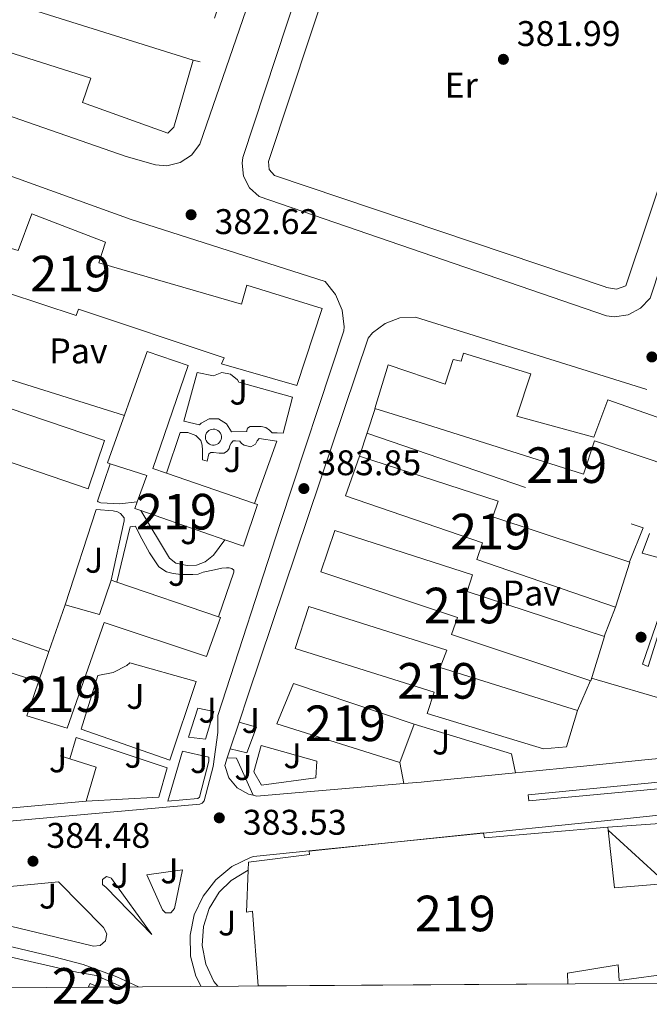
# Model space of a CAD drawing. Extents: x 546320 to 553207, y 701032 to 705711.
# Drawn here: x 546475 to 546652, y 701032 to 701309 of the extents above; entities that cross this region are included whole.
import ezdxf
from ezdxf.enums import TextEntityAlignment as Align

# ---------------------------------------------------------------- set-up
doc = ezdxf.new("R2010")
doc.units = 0
doc.header["$MEASUREMENT"] = 0
doc.linetypes.add('DGN Style 2', pattern=[78.37349999999999, 47.0241, -31.3494])
for name, color, linetype in [('Nivel 15', 7, 'Continuous'), ('Nivel 16', 7, 'Continuous'), ('Nivel 20', 7, 'Continuous'), ('Nivel 21', 7, 'Continuous'), ('Nivel 26', 7, 'Continuous'), ('Nivel 37', 7, 'Continuous'), ('Nivel 41', 7, 'Continuous'), ('Nivel 48', 7, 'Continuous'), ('Nivel 49', 7, 'Continuous'), ('Nivel 52', 7, 'Continuous'), ('Nivel 61', 7, 'Continuous'), ('Nivel 7', 7, 'Continuous')]:
    doc.layers.add(name, color=color, linetype=linetype)
doc.styles.add('Style-arial', font='arial.shx', dxfattribs={"bigfont": 'arialbig.shx'})
doc.styles.add('Style-arialn', font='arialn.shx', dxfattribs={"bigfont": 'arialnbig.shx'})

# ---------------------------------------------------------------- blocks, each defined once
blk = doc.blocks.new('5PATER')
at = {"layer": 'Nivel 7', "linetype": 'Continuous', "lineweight": 0}
h = blk.add_hatch(color=53, dxfattribs=at)
edge = h.paths.add_edge_path()
edge.add_ellipse((0, 0), major_axis=(-1.095731442945027, -1.110710700472634), ratio=0.9994222409660316, start_angle=0, end_angle=360)

msp = doc.modelspace()

# ---------------------------------------------------------------- linework, layer by layer
at = {"layer": 'Nivel 15', "color": 1, "linetype": 'Continuous', "lineweight": 13, "extrusion": (-0.03881572814416659, -0.0481212069715951, 0.9980870145875234), "elevation": -54547.56577583987, "flags": 128}
msp.add_lwpolyline([(-14846.98313101719, 887197.5681720744), (-14849.55299514905, 887204.9923719876), (-14859.61481077282, 887201.1266121198)], dxfattribs=at)
at = {"layer": 'Nivel 15', "color": 1, "linetype": 'Continuous', "lineweight": 13, "extrusion": (0.01460703631983864, -0.00502515601637283, 0.9998806840303308), "elevation": 4867.24552864206, "flags": 128}
msp.add_lwpolyline([(546452.1819234118, 701214.6093273659), (546476.9131864705, 701206.1022199537)], dxfattribs=at)
at = {"layer": 'Nivel 15', "color": 1, "linetype": 'Continuous', "lineweight": 13, "extrusion": (-0.0100314502877834, -0.05842431645944179, 0.9982414383561579), "elevation": -46040.92149830448, "flags": 128}
msp.add_lwpolyline([(419972.6850663035, 782186.8079247226), (419970.9485778178, 782187.0947029281), (419971.2961802811, 782189.0684117535)], dxfattribs=at)
at = {"layer": 'Nivel 15', "color": 1, "linetype": 'Continuous', "lineweight": 13, "extrusion": (0.008901696428408516, -0.003084189105790825, 0.9999556228044604), "elevation": 3109.798164481978, "flags": 128}
msp.add_lwpolyline([(546507.5543130529, 701175.5540824707), (546483.9841549778, 701183.7201213094)], dxfattribs=at)
at = {"layer": 'Nivel 15', "color": 1, "linetype": 'Continuous', "lineweight": 13, "extrusion": (0.002873117841907008, -0.020559700974337, 0.9997844987244564), "elevation": -12438.26480861211, "flags": 128}
msp.add_lwpolyline([(638323.9685237259, 618658.6339207464), (638324.701945276, 618658.2606350018), (638319.2009403957, 618647.2174511438), (638314.3003805135, 618649.7223305502)], dxfattribs=at)
at = {"layer": 'Nivel 15', "color": 1, "linetype": 'Continuous', "lineweight": 13, "extrusion": (-0.002577495409211008, 0.002517727399722057, 0.99999350876201), "elevation": 765.0024037927537, "flags": 128}
msp.add_lwpolyline([(546487.2550497111, 701144.6741969665), (546496.9351000367, 701141.8741880918), (546500.1830480075, 701151.5542187723)], dxfattribs=at)
at = {"layer": 'Nivel 15', "color": 1, "linetype": 'Continuous', "lineweight": 13, "extrusion": (0.009416573173460145, -0.003222379309977388, 0.9999504709840641), "elevation": 3295.071617683637, "flags": 128}
msp.add_lwpolyline([(546472.8707699976, 701165.5163362047), (546474.4868584308, 701164.9633333334)], dxfattribs=at)
at = {"layer": 'Nivel 15', "color": 1, "linetype": 'Continuous', "lineweight": 13, "extrusion": (0.009339125717305479, -0.00319406628413781, 0.9999512881492824), "elevation": 3272.598416138318, "flags": 128}
msp.add_lwpolyline([(546474.9154250699, 701164.73456753), (546503.3869571981, 701154.997517861)], dxfattribs=at)
at = {"layer": 'Nivel 15', "color": 1, "linetype": 'Continuous', "lineweight": 13, "extrusion": (-0.00789331790402572, -0.02291670116585088, 0.9997062170158498), "elevation": -19973.354788743, "flags": 128}
msp.add_lwpolyline([(288363.4368056611, 840640.7716536799), (288363.4368056612, 840654.7167103309)], dxfattribs=at)
at = {"layer": 'Nivel 15', "color": 1, "linetype": 'Continuous', "lineweight": 13, "extrusion": (-0.007920534524894532, -0.02299615095781579, 0.9997041773314571), "elevation": -20043.93378219969, "flags": 128}
msp.add_lwpolyline([(288368.296932925, 840628.4614827265), (288368.296932925, 840637.4245754962)], dxfattribs=at)
at = {"layer": 'Nivel 15', "color": 1, "linetype": 'Continuous', "lineweight": 13, "extrusion": (-0.005867753518566532, -0.01568630522294081, 0.9998597448127903), "elevation": -13806.21726656405, "flags": 128}
msp.add_lwpolyline([(266300.8517408373, 848060.1521916487), (266300.8517408372, 848048.6880381256)], dxfattribs=at)
at = {"layer": 'Nivel 15', "color": 1, "linetype": 'Continuous', "lineweight": 0, "extrusion": (0.1423068340347522, -0.03475883765333379, 0.989212104754079), "elevation": 53788.98993707521, "flags": 128}
msp.add_lwpolyline([(810687.5141819997, -360557.526707523), (810688.6684643233, -360557.8816798003), (810688.207715875, -360560.3118746208)], dxfattribs=at)
at = {"layer": 'Nivel 15', "color": 1, "linetype": 'Continuous', "lineweight": 13}
for points in [[(546352.777, 701350.9880000001, 427.716), (546523.913, 701297.244, 388.358), (546518.521, 701278.4280000001, 428.166), (546516.825, 701276.78, 428.166), (546492.8729999999, 701285.3559999999, 429.174), (546495.257, 701292.172, 428.006), (546436.5530000001, 701310.8600000001, 427.222), (546434.537, 701304.396, 427.158), (546407.7209999999, 701313.1799999999, 427.206), (546410.297, 701320.044, 427.942), (546352.855, 701339.1810000001, 428.437)], [(546411.97, 701254.73, 429.613), (546418.5619999999, 701274.682, 429.229), (546439.138, 701267.6100000001, 429.085), (546435.5700000001, 701255.658, 429.197), (546474.882, 701243.8659999999, 428.013), (546478.658, 701254.122, 428.029), (546499.3459999999, 701246.202, 425.981), (546497.442, 701240.3940000001, 426.973), (546537.4739999999, 701228.73, 427.677), (546539.01, 701234.058, 427.677), (546560.1300000001, 701227.5460000001, 427.389), (546553.058, 701205.962, 427.885), (546531.8740000001, 701212.01, 429.053), (546532.642, 701213.642, 428.445), (546491.81, 701227.3700000001, 426.669), (546491.1059999999, 701225.5460000001, 426.061), (546471.842, 701231.9780000001, 426.605), (546472.578, 701234.49, 427.037), (546411.97, 701254.73, 429.613)], [(546500.676, 701183.9480000001, 407.854), (546499.9380000001, 701184.186, 407.837), (546511.0260000001, 701215.45, 408.173), (546522.5619999999, 701211.53, 407.789), (546512.6100000001, 701182.618, 407.917), (546516.4480000001, 701181.297, 407.854)], [(546659.3940000001, 701182.746, 428.157), (546636.578, 701190.3459999999, 389.341), (546633.426, 701181.0660000001, 389.101), (546589.1059999999, 701195.0179999999, 426.419), (546574.962, 701199.466, 389.034), (546578.658, 701211.69, 389.741), (546594.69, 701206.2820000001, 427.581), (546596.882, 701213.2420000001, 429.597), (546599.122, 701212.73, 429.613), (546599.81, 701214.97, 429.613), (546618.658, 701209.1780000001, 425.981), (546614.7220000001, 701197.354, 425.373), (546636.3219999999, 701191.4340000001, 389.565), (546640.3219999999, 701201.8500000001, 388.669), (546657.5889999999, 701195.854, 428.45)], [(546570.6100000001, 701186.058, 398.061), (546609.4739999999, 701173.45, 397.501), (546607.986, 701169.034, 397.341), (546646.4180000001, 701156.3459999999, 397.181), (546642.45, 701143.642, 396.461), (546603.49, 701157.0179999999, 397.373), (546605.1540000001, 701161.7220000001, 397.309), (546566.658, 701174.97, 397.229), (546570.6100000001, 701186.058, 398.061)], [(546563.73, 701165.1780000001, 397.885), (546602.29, 701152.794, 398.045), (546600.8500000001, 701148.1059999999, 397.853), (546639.3300000001, 701135.4340000001, 397.821), (546635.538, 701123.034, 396.989), (546596.3859999999, 701135.9780000001, 397.661), (546598.0819999999, 701140.7779999999, 397.533), (546559.7620000001, 701153.594, 397.485), (546563.73, 701165.1780000001, 397.885)], [(546657.426, 701156.8260000001, 394.845), (546649.9539999999, 701158.8740000001, 394.845), (546652.0179999999, 701164.3459999999, 394.829)], [(546556.4180000001, 701143.8500000001, 397.773), (546595.074, 701131.642, 398.237), (546593.2180000001, 701126.746, 398.109), (546631.794, 701114.6980000001, 398.093), (546628.642, 701104.426, 398.045), (546622.1939999999, 701103.9140000001, 397.933), (546589.5860000001, 701113.834, 397.773), (546591.554, 701119.834, 397.757), (546552.6100000001, 701132.074, 397.693), (546556.4180000001, 701143.8500000001, 397.773)], [(546531.0320000001, 701140.9680000001, 407.987), (546531.5860000001, 701140.7779999999, 407.981), (546527.7139999999, 701129.818, 407.805), (546498.9780000001, 701139.3700000001, 407.805), (546488.642, 701109.6740000001, 407.581), (546477.2820000001, 701113.21, 407.485), (546480.56, 701122.7250000001, 407.729)], [(546581.9380000001, 701100.1059999999, 398.717), (546547.378, 701110.9380000001, 398.637), (546552.1140000001, 701122.2180000001, 399.053), (546585.9539999999, 701110.842, 398.909)], [(546539.3940000001, 701069.8330000001, 397.999), (546539.49, 701072.0419999999, 398.045), (546556.5619999999, 701074.2339999999, 397.917), (546556.4820000001, 701075.146, 397.773), (546575.0590000001, 701077.1100000001, 397.542), (546605.362, 701080.314, 397.165), (546605.3870000001, 701080.1939999999, 397.141), (546605.6499999999, 701078.9380000001, 396.893), (546640.3060000001, 701081.882, 397.197), (546640.3929999999, 701081.0860000001, 397.096), (546642.1780000001, 701064.8260000001, 395.037), (546656.754, 701066.058, 393.501), (546658.7379999999, 701040.8900000001, 391.789), (546643.506, 701038.81, 391.773), (546643.1540000001, 701043.2420000001, 391.933), (546628.9299999999, 701040.8900000001, 391.277), (546629.104, 701037.9099999999, 391.289)], [(546542.183, 701037.318, 392.579), (546540.578, 701058.3300000001, 397.757), (546538.882, 701058.074, 397.757), (546539.3940000001, 701069.8330000001, 397.999)]]:
    msp.add_polyline3d(points, dxfattribs=at)
at = {"layer": 'Nivel 16', "color": 1, "linetype": 'Continuous', "lineweight": 13, "extrusion": (0.003105201583509288, 0.0002201190600882643, 0.9999951546236238), "elevation": 2241.590939775891, "flags": 128}
msp.add_lwpolyline([(546636.4600237985, 701081.4055676481), (546672.3481985596, 701083.9495677098)], dxfattribs=at)
at = {"layer": 'Nivel 16', "color": 1, "linetype": 'Continuous', "lineweight": 13, "extrusion": (-0.6904171914634497, -0.7174473732267924, 0.09270042276979121), "elevation": -880362.7448527077, "flags": 128}
msp.add_lwpolyline([(-92249.94441904197, 82352.5600409967), (-92227.73504043452, 82358.13002509653), (-92194.48840093287, 82352.6403869628)], dxfattribs=at)
at = {"layer": 'Nivel 20', "color": 7, "linetype": 'DGN Style 2', "lineweight": 0, "extrusion": (-0.007650692924591264, 0.002399243273907344, 0.9999678547480846), "elevation": -2113.605503308579, "flags": 128}
msp.add_lwpolyline([(546491.6454446893, 701204.6232527196), (546449.7559775799, 701217.7592905278)], dxfattribs=at)
at = {"layer": 'Nivel 20', "color": 7, "linetype": 'DGN Style 2', "lineweight": 0, "extrusion": (-0.0003493683973724612, -0.001080334749070563, 0.9999993554090687), "elevation": -562.37145649376, "flags": 128}
msp.add_lwpolyline([(546570.730534093, 701185.8956358451), (546575.0665394182, 701199.3036436697)], dxfattribs=at)
at = {"layer": 'Nivel 20', "color": 7, "linetype": 'DGN Style 2', "lineweight": 0, "extrusion": (-0.003902229022201116, 0.001563497437943684, 0.9999911640031726), "elevation": -650.4355744424838, "flags": 128}
msp.add_lwpolyline([(546570.0632154308, 701194.4269982642), (546647.5589677719, 701167.8239657481), (546643.7189970089, 701158.2399540339)], dxfattribs=at)
at = {"layer": 'Nivel 20', "color": 7, "linetype": 'DGN Style 2', "lineweight": 0, "elevation": 386.355, "flags": 128}
msp.add_lwpolyline([(546642.389, 701143.6939999999), (546639.253, 701135.47)], dxfattribs=at)
at = {"layer": 'Nivel 20', "color": 7, "linetype": 'DGN Style 2', "lineweight": 0, "extrusion": (-0.07193003368277194, -0.2297744860473352, 0.970582173654595), "elevation": -200028.7419863867, "flags": 128}
msp.add_lwpolyline([(311999.1572114821, 807951.9879711827), (311999.0777061509, 807954.1809344525), (312078.1391674366, 807953.7572938208)], dxfattribs=at)
at = {"layer": 'Nivel 20', "color": 7, "linetype": 'DGN Style 2', "lineweight": 0, "extrusion": (-0.0006981860941548878, -0.00160460312867176, 0.9999984688913165), "elevation": -1120.563081145542, "flags": 128}
msp.add_lwpolyline([(546635.5493476179, 701122.1585491148), (546631.901337336, 701113.7745383214)], dxfattribs=at)
at = {"layer": 'Nivel 20', "color": 7, "linetype": 'DGN Style 2', "lineweight": 0, "extrusion": (-0.004145755443089187, -0.01725120974269937, 0.9998425918484468), "elevation": -13973.73337246587, "flags": 128}
msp.add_lwpolyline([(367538.8725217476, 809267.2293211594), (367546.610404497, 809266.6656984496), (367546.0812848432, 809256.7459387556)], dxfattribs=at)
at = {"layer": 'Nivel 20', "color": 7, "linetype": 'DGN Style 2', "lineweight": 0, "extrusion": (0.001841898685571682, 0.0001666833041815667, 0.9999982898114917), "elevation": 1510.040650362593, "flags": 128}
msp.add_lwpolyline([(546492.2859152334, 701088.9880407262), (546454.051849315, 701085.528040678)], dxfattribs=at)
at = {"layer": 'Nivel 20', "color": 7, "linetype": 'DGN Style 2', "lineweight": 0}
for points in [[(546352.4879999999, 701394.788, 383.542), (546353.801, 701394.7320000001, 383.542), (546354.841, 701394.7479999999, 383.542), (546356.777, 701395.196, 383.542), (546357.9210000001, 701396.365, 383.542), (546358.233, 701396.6840000001, 383.542), (546359.081, 701398.3800000001, 383.542), (546363.801, 701412.7, 383.558), (546382.185, 701472.2679999999, 383.078), (546466.889, 701444.4920000001, 383.254), (546521.513, 701426.844, 383.222), (546564.6329999999, 701412.844, 383.126), (546544.521, 701353.7080000001, 383.814), (546525.8970000001, 701296.7960000001, 384.214), (546523.913, 701297.2919999999, 384.214)], [(546678.405, 701184.9099999999, 385.219), (546682.9650000001, 701183.662, 384.867), (546687.9569999999, 701198.7820000001, 384.835), (546792.869, 701163.6780000001, 384.723), (546774.8530000001, 701114.8300000001, 384.627), (546659.2690000001, 701105.4380000001, 384.931), (546663.301, 701115.6300000001, 384.963), (546635.717, 701123.774, 385.139)]]:
    msp.add_polyline3d(points, dxfattribs=at)
at = {"layer": 'Nivel 21', "color": 7, "linetype": 'Continuous', "lineweight": 13, "flags": 128}
for points, elevation in [([(546531.4979999999, 701192.658), (546531.212, 701193.0050000001), (546530.8629999999, 701193.288), (546530.4650000001, 701193.496), (546530.034, 701193.6200000001), (546529.5860000001, 701193.6570000001), (546529.1399999999, 701193.6030000001), (546528.713, 701193.462), (546528.3230000001, 701193.2390000001), (546527.986, 701192.943), (546527.713, 701192.5860000001), (546527.517, 701192.182), (546527.406, 701191.746), (546527.3829999999, 701191.298), (546527.45, 701190.854), (546527.6030000001, 701190.432), (546527.838, 701190.048), (546528.1440000001, 701189.72), (546528.5090000001, 701189.4580000001), (546528.919, 701189.274), (546529.3570000001, 701189.176), (546529.8060000001, 701189.166), (546530.2479999999, 701189.246), (546530.666, 701189.413), (546531.0419999999, 701189.658), (546531.361, 701189.9739999999), (546531.612, 701190.3470000001), (546531.783, 701190.7620000001), (546531.868, 701191.203), (546531.865, 701191.652), (546531.771, 701192.092), (546531.5930000001, 701192.504), (546531.4979999999, 701192.658)], 384.371), ([(546508.2779999999, 701173.253), (546503.253, 701172.7180000001), (546498.0530000001, 701172.9580000001), (546497.2690000001, 701173.2779999999), (546497.1570000001, 701173.486), (546500.676, 701183.9480000001)], 384.643)]:
    msp.add_lwpolyline(points, dxfattribs=dict(at, elevation=elevation))
at = {"layer": 'Nivel 21', "color": 7, "linetype": 'Continuous', "lineweight": 13, "extrusion": (0.05213509991504368, -0.5381541075231266, 0.841232481489413), "elevation": -348476.807350325, "flags": 128}
msp.add_lwpolyline([(611671.3414025255, 542905.7691500441), (611673.3199339376, 542905.774032268), (611690.5825548714, 542905.8745872632), (611707.8451072653, 542905.9245118082), (611799.3209694899, 542905.7469555063), (611890.7968317147, 542905.5693992046)], dxfattribs=at)
at = {"layer": 'Nivel 21', "color": 7, "linetype": 'Continuous', "lineweight": 13, "extrusion": (0.00589535955294286, 0.01776954855541151, 0.999824728579904), "elevation": 16064.73673374545, "flags": 128}
msp.add_lwpolyline([(-297960.6097321212, -837389.5456293086), (-297960.6097321212, -837381.6938910298)], dxfattribs=at)
at = {"layer": 'Nivel 21', "color": 7, "linetype": 'Continuous', "lineweight": 13, "extrusion": (-0.1069201023988035, -0.3858450014540487, 0.9163469466069905), "elevation": -328606.2837509465, "flags": 128}
msp.add_lwpolyline([(339509.627249052, 753036.4474100694), (339538.1975891923, 753035.6881411625), (339540.6580160335, 753030.3058237471)], dxfattribs=at)
at = {"layer": 'Nivel 21', "color": 7, "linetype": 'Continuous', "lineweight": 13, "extrusion": (0.005846163494875108, 0.017619593330797, 0.9998276713030344), "elevation": 15932.71632978326, "flags": 128}
msp.add_lwpolyline([(-297936.8775980696, -837392.6602852088), (-297936.8775980696, -837389.9130547857)], dxfattribs=at)
at = {"layer": 'Nivel 21', "color": 7, "linetype": 'Continuous', "lineweight": 13, "extrusion": (-0.04723599016295918, -0.02315001231906565, 0.9986154606068104), "elevation": -41662.55028833808, "flags": 128}
msp.add_lwpolyline([(-389039.3954703491, 798219.6950990185), (-389038.2630317176, 798221.9953122144), (-389026.7948797933, 798221.6151116863)], dxfattribs=at)
at = {"layer": 'Nivel 21', "color": 7, "linetype": 'Continuous', "lineweight": 13, "extrusion": (0.03553169062090646, -0.1887344952074969, 0.9813851380983877), "elevation": -112522.0551791908, "flags": 128}
msp.add_lwpolyline([(666858.234564462, 576996.5754418955), (666858.2345644622, 577002.7769512278)], dxfattribs=at)
at = {"layer": 'Nivel 21', "color": 7, "linetype": 'Continuous', "lineweight": 13, "extrusion": (-0.004606970793367355, 0.02799497047997024, 0.9995974476997901), "elevation": 17493.59426026044, "flags": 128}
msp.add_lwpolyline([(-653172.7502936381, -602781.4682072154), (-653177.6179645096, -602781.0804943237), (-653180.2222419782, -602780.9062276795), (-653204.1142851114, -602779.3534096237)], dxfattribs=at)
at = {"layer": 'Nivel 21', "color": 7, "linetype": 'Continuous', "lineweight": 13, "extrusion": (-0.002755532595392713, 0.007209401930175024, 0.9999702153383996), "elevation": 3933.062429955322, "flags": 128}
msp.add_lwpolyline([(546539.7598699669, 701080.7257111571), (546540.6698775345, 701080.5187057774), (546582.0489656802, 701083.9897959845)], dxfattribs=at)
at = {"layer": 'Nivel 21', "color": 7, "linetype": 'Continuous', "lineweight": 13}
for points in [[(546570.226, 701402.618, 382.845), (546525.7779999999, 701273.69, 383.469), (546523.504, 701270.625, 383.469), (546520.3200000001, 701268.52, 383.469), (546516.6089999999, 701267.629, 383.469), (546513.426, 701267.898, 383.469), (546505.122, 701270.2339999999, 383.469), (546352.9610000001, 701323.263, 383.998)], [(546675.842, 701302.202, 383.837), (546652.146, 701230.4739999999, 383.485), (546649.4839999999, 701227.594, 383.405), (546646.0149999999, 701225.764, 383.342), (546642.1340000001, 701225.1910000001, 383.303), (546639.8740000001, 701225.466, 383.293), (546542.4979999999, 701259.0179999999, 383.597), (546539.771, 701261.442, 383.7), (546538.0860000001, 701264.6780000001, 383.76), (546537.6640000001, 701268.304, 383.77), (546537.906, 701269.9299999999, 383.757), (546565.8629999999, 701354.8090000001, 383.038), (546569.618, 701366.3300000001, 382.253), (546572.436, 701368.7209999999, 382.513), (546575.919, 701369.9750000001, 382.654), (546579.6240000001, 701369.9310000001, 382.659), (546579.9380000001, 701369.8659999999, 382.653), (546680.45, 701336.6980000001, 383.021), (546683.0009999999, 701334.81, 383.021), (546684.565, 701332.048, 383.021), (546684.871, 701328.889, 383.021), (546684.6100000001, 701327.594, 383.021), (546678.4739999999, 701309.8829999999, 383.765), (546675.842, 701302.202, 383.837)], [(546641.5220000001, 701341.45, 383.293), (546673.2180000001, 701331.2420000001, 383.485), (546675.2180000001, 701330.3940000001, 383.501), (546676.3740000001, 701328.5549999999, 383.464), (546676.29, 701326.442, 383.389), (546645.378, 701233.8659999999, 383.341), (546642.675, 701232.993, 383.341), (546639.869, 701233.432, 383.341), (546639.506, 701233.594, 383.341), (546546.7379999999, 701264.842, 383.629), (546545.2990000001, 701266.564, 383.6), (546545.0619999999, 701268.7960000001, 383.597), (546545.074, 701268.858, 383.597), (546574.834, 701358.682, 383.101), (546576.381, 701360.534, 383.074), (546578.6669999999, 701361.3060000001, 383.066), (546579.7620000001, 701361.226, 383.069), (546641.5220000001, 701341.45, 383.293)], [(546428.9650000001, 701280.4780000001, 383.907), (546506.517, 701252.5419999999, 383.235), (546560.949, 701235.1340000001, 384.099), (546563.922, 701231.439, 384.111), (546565.7550000001, 701227.064, 384.117), (546566.3049999999, 701222.3530000001, 384.116), (546566.2450000001, 701221.2779999999, 384.115), (546548.341, 701167.182, 384.083), (546530.9010000001, 701113.2620000001, 384.803), (546530.9010000001, 701108.446, 384.803), (546529.605, 701098.926, 384.803), (546527.077, 701089.31, 384.803), (546526.469, 701088.6059999999, 384.803), (546525.845, 701088.3659999999, 384.803), (546461.845, 701082.686, 385.171)], [(546651.2690000001, 701204.75, 382.739), (546586.3570000001, 701225.1340000001, 382.915), (546581.9469999999, 701224.889, 382.842), (546577.8049999999, 701223.352, 382.897), (546574.3060000001, 701220.662, 383.075), (546573.061, 701219.182, 383.187), (546539.398, 701119.085, 384.188), (546536.845, 701111.3900000001, 384.34)], [(546499.077, 701190.446, 384.483), (546494.453, 701176.8940000001, 384.579), (546408.3729999999, 701206.3659999999, 384.467), (546413.237, 701219.6300000001, 384.499), (546499.077, 701190.446, 384.483)], [(546521.317, 701195.8700000001, 384.131), (546525.077, 701209.5660000001, 384.387), (546529.7010000001, 701208.6540000001, 384.387), (546532.013, 701209.5460000001, 384.387), (546534.456, 701209.135, 384.387), (546536.3489999999, 701207.5349999999, 384.387), (546536.7409999999, 701206.8459999999, 384.387), (546551.797, 701202.622, 384.243), (546549.2050000001, 701192.51, 384.259), (546547.5249999999, 701192.638, 384.259), (546546.101, 701192.638, 384.259), (546545.365, 701193.422, 384.259), (546544.3090000001, 701194.1100000001, 384.259), (546543.0449999999, 701194.446, 384.259), (546541.493, 701194.446, 384.259), (546539.909, 701194.446, 384.259), (546539.173, 701193.9340000001, 384.259), (546539.0449999999, 701193.2620000001, 384.259), (546539.0449999999, 701192.9739999999, 384.259), (546534.6610000001, 701192.926, 384.259), (546533.3400000001, 701195.185, 384.259), (546531.088, 701196.5179999999, 384.259), (546528.4720000001, 701196.591, 384.259), (546526.1499999999, 701195.385, 384.259), (546525.685, 701194.9099999999, 384.259), (546521.317, 701195.8700000001, 384.131)], [(546516.4480000001, 701181.297, 384.563), (546520.325, 701192.686, 384.595), (546522.4210000001, 701192.686, 384.611), (546524.7250000001, 701191.8859999999, 384.707), (546526.1170000001, 701190.51, 384.723), (546526.517, 701189.1499999999, 384.739), (546526.6129999999, 701187.79, 384.707), (546526.581, 701185.0860000001, 384.627), (546527.8770000001, 701184.7180000001, 384.627), (546528.3729999999, 701186.7660000001, 384.627), (546528.869, 701187.1499999999, 384.627), (546529.685, 701187.1340000001, 384.627), (546531.2690000001, 701186.926, 384.627), (546532.629, 701186.942, 384.627), (546533.621, 701187.5660000001, 384.627), (546534.085, 701188.19, 384.627), (546534.277, 701189.054, 384.627), (546534.6129999999, 701189.7420000001, 384.627), (546535.189, 701190.3500000001, 384.627), (546535.781, 701190.3500000001, 384.627), (546537.061, 701190.2860000001, 384.611), (546537.5090000001, 701189.6140000001, 384.611), (546538.277, 701189.1980000001, 384.611), (546540.149, 701188.686, 384.611), (546541.413, 701189.422, 384.595), (546541.9410000001, 701190.3500000001, 384.595), (546542.453, 701191.0220000001, 384.595), (546547.413, 701190.334, 384.419), (546541.176, 701172.79, 384.227)], [(546488.0179999999, 701144.378, 384.819), (546496.693, 701171.1340000001, 384.835), (546501.5249999999, 701170.75, 384.947), (546502.757, 701170.446, 384.947), (546503.5889999999, 701170.014, 384.947), (546504.5490000001, 701168.7180000001, 384.947), (546504.565, 701167.9340000001, 384.947), (546500.946, 701151.2579999999, 384.723)], [(546532.834, 701162.628, 384.707), (546529.7010000001, 701158.2860000001, 384.723), (546527.317, 701156.4140000001, 384.707), (546524.885, 701155.486, 384.707), (546522.229, 701155.358, 384.707), (546519.0930000001, 701156.078, 384.707), (546517.2849999999, 701157.4539999999, 384.707), (546509.2649999999, 701170.794, 384.659)], [(546502.5619999999, 701150.7050000001, 384.611), (546506.3090000001, 701166.2220000001, 384.899), (546507.733, 701166.382, 384.899), (546509.0290000001, 701163.9340000001, 384.915), (546511.733, 701158.9099999999, 385.027), (546514.3570000001, 701155.038, 385.091), (546516.4369999999, 701153.6300000001, 385.091), (546518.341, 701153.1340000001, 385.091), (546520.6129999999, 701152.878, 385.091), (546522.3729999999, 701152.878, 385.123), (546523.8929999999, 701152.878, 385.203), (546525.3489999999, 701152.9099999999, 385.203), (546526.7890000001, 701153.5020000001, 385.203), (546529.8929999999, 701154.206, 385.187), (546532.0050000001, 701154.6699999999, 385.011), (546533.2690000001, 701154.702, 384.979), (546534.0689999999, 701154.686, 384.947), (546534.821, 701154.558, 384.931), (546535.317, 701154.1100000001, 384.931), (546535.365, 701153.486, 384.979), (546531.0320000001, 701140.9680000001, 384.963)], [(546480.56, 701122.7250000001, 385.251), (546430.9010000001, 701139.0700000001, 384.563), (546434.3570000001, 701148.558, 384.707), (546483.4780000001, 701131.1969999999, 384.675)], [(546650.0530000001, 701127.6939999999, 384.259), (546655.6370000001, 701143.95, 384.067), (546656.949, 701143.95, 383.955), (546651.5889999999, 701127.006, 383.571), (546650.0530000001, 701127.6939999999, 384.259)], [(546524.7890000001, 701122.7820000001, 384.947), (546517.3970000001, 701100.7180000001, 385.107), (546492.5009999999, 701109.422, 385.603), (546497.189, 701124.494, 385.315), (546501.4680000001, 701125.2960000001, 385.341), (546505.308, 701127.344, 385.248), (546506.229, 701128.094, 385.203), (546524.7890000001, 701122.7820000001, 384.947)], [(546525.2209999999, 701115.358, 384.755), (546529.733, 701114.3659999999, 384.723), (546527.4450000001, 701106.574, 384.403), (546522.6129999999, 701107.1980000001, 384.403), (546525.2209999999, 701115.358, 384.755)], [(546536.845, 701111.3900000001, 384.341), (546541.685, 701109.9820000001, 384.467), (546539.013, 701102.814, 384.531), (546534.3729999999, 701103.939, 384.487)], [(546617.9569999999, 701090.942, 385.171), (546672.709, 701096.3019999999, 384.899), (546766.405, 701104.798, 384.755), (546801.173, 701108.014, 384.659), (546801.3970000001, 701106.3019999999, 384.563), (546618.101, 701089.2620000001, 384.579), (546617.9569999999, 701090.942, 385.171)], [(546489.365, 701101.1059999999, 385.507), (546491.1570000001, 701107.054, 385.347), (546516.629, 701098.574, 384.963), (546514.325, 701090.318, 384.851), (546493.925, 701089.23, 384.867)], [(546558.341, 701095.7579999999, 385.427), (546543.1570000001, 701093.7420000001, 385.363), (546540.9650000001, 701097.486, 385.379), (546543.061, 701104.814, 385.363), (546558.629, 701100.462, 385.299), (546558.341, 701095.7579999999, 385.427)], [(546516.869, 701089.23, 384.931), (546520.9169999999, 701103.2620000001, 385.123), (546528.325, 701101.5179999999, 384.883), (546528.3570000001, 701100.398, 384.899), (546525.685, 701090.334, 384.723), (546525.2849999999, 701089.9180000001, 384.723), (546516.869, 701089.23, 384.931)], [(546526.1669999999, 701037.209, 383.519), (546524.673, 701040.074, 383.661), (546523.22, 701045.7180000001, 383.907), (546523.0819999999, 701051.544, 384.131), (546524.2679999999, 701057.2520000001, 384.319), (546526.7150000001, 701062.5449999999, 384.464), (546530.297, 701067.1470000001, 384.557), (546534.828, 701070.8200000001, 384.593), (546540.0719999999, 701073.3740000001, 384.571), (546540.837, 701073.6300000001, 384.563), (546643.8929999999, 701084.1100000001, 384.371), (546774.277, 701097.774, 384.547), (546802.4369999999, 701100.2860000001, 384.515), (546804.496, 701099.7919999999, 384.515), (546805.879, 701098.1880000001, 384.515), (546806.149, 701096.878, 384.515), (546788.1969999999, 701038.9950000001, 384.717)], [(546533.5079999999, 701101.3319999999, 384.538), (546532.821, 701099.2620000001, 384.579), (546533.9680000001, 701095.8030000001, 384.595), (546536.273, 701092.98, 384.614), (546539.4340000001, 701091.166, 384.632), (546540.7749999999, 701090.861, 384.639)], [(546510.997, 701068.494, 385.027), (546520.949, 701069.9340000001, 384.739), (546518.693, 701059.038, 384.515), (546517.719, 701057.872, 384.515), (546516.2, 701057.854, 384.515), (546515.3330000001, 701058.6699999999, 384.515), (546510.997, 701068.494, 385.027)], [(546530.858, 701037.2409999999, 383.735), (546529.78, 701038.554, 383.797), (546527.51, 701043.4010000001, 383.986), (546526.504, 701048.659, 384.157), (546526.8219999999, 701054.004, 384.299), (546528.4469999999, 701059.1070000001, 384.405), (546531.2760000001, 701063.6540000001, 384.467), (546534.629, 701066.9739999999, 384.483), (546539.3940000001, 701069.8330000001, 384.483)], [(546439.5730000001, 701062.078, 384.979), (546486.213, 701066.5419999999, 384.947), (546498.821, 701053.726, 385.059), (546499.7390000001, 701051.9469999999, 385.059), (546499.3740000001, 701049.979, 385.059), (546497.879, 701048.648, 385.059), (546495.882, 701048.513, 385.059), (546495.6370000001, 701048.5900000001, 385.059), (546439.5730000001, 701062.078, 384.979)], [(546512.341, 701051.8060000001, 384.195), (546499.5730000001, 701064.9739999999, 384.659), (546498.4720000001, 701065.8489999999, 384.659), (546498.5149999999, 701067.254, 384.659), (546499.669, 701068.0590000001, 384.659), (546501.003, 701067.6130000001, 384.659), (546501.077, 701067.534, 384.659), (546512.341, 701051.8060000001, 384.195)], [(546354.719, 701057.436, 386.281), (546388.0050000001, 701060.014, 386.115), (546401.365, 701060.702, 385.507), (546412.7139999999, 701061.064, 385.549), (546424.027, 701060.0959999999, 385.518), (546435.149, 701057.811, 385.415), (546441.9410000001, 701055.726, 385.315), (546485.237, 701045.422, 385.171), (546493.1089999999, 701043.3740000001, 385.171), (546502.533, 701039.854, 385.187), (546508.635, 701037.0889999999, 384.888)], [(546503.9210000001, 701037.057, 385.616), (546496.7250000001, 701040.2380000001, 385.859), (546491.2690000001, 701041.1980000001, 385.875), (546434.693, 701054.094, 385.651), (546412.9809999999, 701058.1740000001, 385.619), (546408.021, 701058.1740000001, 385.571), (546381.733, 701058.19, 385.379)]]:
    msp.add_polyline3d(points, dxfattribs=at)
at = {"layer": 'Nivel 49', "color": 7, "linetype": 'Continuous', "lineweight": 0, "extrusion": (0.1421460140416328, 0.001000675917223744, 0.9898451946338805), "elevation": 78770.09177152652, "flags": 128}
msp.add_lwpolyline([(697172.5188121346, -545763.791142836), (697172.5188121346, -545760.9209259453)], dxfattribs=at)
at = {"layer": 'Nivel 49', "color": 7, "linetype": 'Continuous', "lineweight": 0, "extrusion": (0.01483874017381461, 0.0001010634275134691, 0.9998898947265332), "elevation": 8573.382456720215, "flags": 128}
msp.add_lwpolyline([(546563.1138084629, 701037.0471247153), (546476.1832365044, 701036.4551247123)], dxfattribs=at)
at = {"layer": 'Nivel 52', "color": 1, "linetype": 'Continuous', "lineweight": 13}
for points in [[(546352.855, 701339.1810000001, 428.437), (546410.297, 701320.044, 427.942), (546407.7209999999, 701313.1799999999, 427.206), (546434.537, 701304.396, 427.158), (546436.5530000001, 701310.8600000001, 427.222), (546495.257, 701292.172, 428.006), (546492.8729999999, 701285.3559999999, 429.174), (546516.825, 701276.78, 428.166), (546518.521, 701278.4280000001, 428.166), (546523.913, 701297.244, 388.358), (546352.777, 701350.9880000001, 427.716)], [(546411.97, 701254.73, 429.613), (546472.578, 701234.49, 427.037), (546471.842, 701231.9780000001, 426.605), (546491.1059999999, 701225.5460000001, 426.061), (546491.81, 701227.3700000001, 426.669), (546532.642, 701213.642, 428.445), (546531.8740000001, 701212.01, 429.053), (546553.058, 701205.962, 427.885), (546560.1300000001, 701227.5460000001, 427.389), (546539.01, 701234.058, 427.677), (546537.4739999999, 701228.73, 427.677), (546497.442, 701240.3940000001, 426.973), (546499.3459999999, 701246.202, 425.981), (546478.658, 701254.122, 428.029), (546474.882, 701243.8659999999, 428.013), (546435.5700000001, 701255.658, 429.197), (546439.138, 701267.6100000001, 429.085), (546418.5619999999, 701274.682, 429.229)], [(546532.834, 701162.628, 407.265), (546538.034, 701160.8260000001, 407.213), (546541.9539999999, 701172.5220000001, 407.437), (546541.176, 701172.79, 407.45), (546516.4480000001, 701181.297, 407.854), (546512.6100000001, 701182.618, 407.917), (546522.5619999999, 701211.53, 407.789), (546511.0260000001, 701215.45, 408.173), (546499.9380000001, 701184.186, 407.837), (546500.676, 701183.9480000001, 407.854), (546510.9299999999, 701180.6340000001, 408.093), (546508.2779999999, 701173.253, 407.634), (546507.602, 701171.3700000001, 407.517), (546509.2649999999, 701170.794, 407.5)], [(546570.6100000001, 701186.058, 398.061), (546566.658, 701174.97, 397.229), (546605.1540000001, 701161.7220000001, 397.309), (546603.49, 701157.0179999999, 397.373), (546642.45, 701143.642, 396.461), (546646.4180000001, 701156.3459999999, 397.181), (546607.986, 701169.034, 397.341), (546609.4739999999, 701173.45, 397.501)], [(546563.73, 701165.1780000001, 397.885), (546559.7620000001, 701153.594, 397.485), (546598.0819999999, 701140.7779999999, 397.533), (546596.3859999999, 701135.9780000001, 397.661), (546635.538, 701123.034, 396.989), (546639.3300000001, 701135.4340000001, 397.821), (546600.8500000001, 701148.1059999999, 397.853), (546602.29, 701152.794, 398.045)], [(546480.56, 701122.7250000001, 407.729), (546477.2820000001, 701113.21, 407.485), (546488.642, 701109.6740000001, 407.581), (546498.9780000001, 701139.3700000001, 407.805), (546527.7139999999, 701129.818, 407.805), (546531.5860000001, 701140.7779999999, 407.981), (546531.0320000001, 701140.9680000001, 407.987), (546502.5619999999, 701150.7050000001, 408.284), (546500.946, 701151.2579999999, 408.301), (546497.6980000001, 701141.578, 408.317), (546488.0179999999, 701144.378, 408.285), (546483.4780000001, 701131.1969999999, 407.947)], [(546556.4180000001, 701143.8500000001, 397.773), (546552.6100000001, 701132.074, 397.693), (546591.554, 701119.834, 397.757), (546589.5860000001, 701113.834, 397.773), (546622.1939999999, 701103.9140000001, 397.933), (546628.642, 701104.426, 398.045), (546631.794, 701114.6980000001, 398.093), (546593.2180000001, 701126.746, 398.109), (546595.074, 701131.642, 398.237)], [(546629.104, 701037.9099999999, 391.289), (546628.9299999999, 701040.8900000001, 391.277), (546643.1540000001, 701043.2420000001, 391.933), (546643.506, 701038.81, 391.773), (546658.7379999999, 701040.8900000001, 391.789), (546656.754, 701066.058, 393.501), (546642.1780000001, 701064.8260000001, 395.037), (546640.3929999999, 701081.0860000001, 397.096), (546640.3060000001, 701081.882, 397.197), (546605.6499999999, 701078.9380000001, 396.893), (546605.3870000001, 701080.1939999999, 397.141), (546605.362, 701080.314, 397.165), (546575.0590000001, 701077.1100000001, 397.542), (546556.4820000001, 701075.146, 397.773), (546556.5619999999, 701074.2339999999, 397.917), (546539.49, 701072.0419999999, 398.045), (546539.3940000001, 701069.8330000001, 397.999), (546538.882, 701058.074, 397.757), (546540.578, 701058.3300000001, 397.757), (546542.183, 701037.318, 392.579)]]:
    msp.add_polyline3d(points, close=True, dxfattribs=at)
for points in [[(546657.5889999999, 701195.854, 428.45), (546640.3219999999, 701201.8500000001, 388.669), (546636.3219999999, 701191.4340000001, 389.565), (546614.7220000001, 701197.354, 425.373), (546618.658, 701209.1780000001, 425.981), (546599.81, 701214.97, 429.613), (546599.122, 701212.73, 429.613), (546596.882, 701213.2420000001, 429.597), (546594.69, 701206.2820000001, 427.581), (546578.658, 701211.69, 389.741), (546574.962, 701199.466, 389.034), (546589.1059999999, 701195.0179999999, 426.419), (546633.426, 701181.0660000001, 389.101), (546636.578, 701190.3459999999, 389.341), (546659.3940000001, 701182.746, 428.157)], [(546652.0179999999, 701164.3459999999, 394.829), (546649.9539999999, 701158.8740000001, 394.845), (546657.426, 701156.8260000001, 394.845)]]:
    msp.add_polyline3d(points, dxfattribs=at)
msp.add_3dface([(546585.9539999999, 701110.842, 398.909), (546552.1140000001, 701122.2180000001, 399.053), (546547.378, 701110.9380000001, 398.637), (546581.9380000001, 701100.1059999999, 398.717)], dxfattribs=at)
at = {"layer": 'Nivel 52', "color": 1, "linetype": 'Continuous', "lineweight": 0}
msp.add_3dface([(546497.3189999999, 701037.0120000001, 390.127), (546495.0930000001, 701038.03, 390.483), (546494.4780000001, 701036.9920000001, 390.535)], dxfattribs=at)
at = {"layer": 'Nivel 61', "color": 7, "linetype": 'Continuous', "lineweight": 0, "flags": 128}
msp.add_lwpolyline([(546324.23, 705662.3), (549747.9099999999, 705685.69), (553171.5900000001, 705710.73), (553189.19, 703397.5900000001), (553206.78, 701084.4299999999), (549780.81, 701059.3999999999), (546354.8600000001, 701036.04), (546339.56, 703349.1699999999)], close=True, dxfattribs=at)

# ---------------------------------------------------------------- block references
at = {"layer": 'Nivel 7', "color": 53, "linetype": 'Continuous', "lineweight": 0}
for p in [(546610.98, 701297.5020000001, 381.992), (546523.3640000001, 701253.8700000001, 382.616), (546652.6440000001, 701213.9340000001, 381.944), (546555.0120000001, 701176.9739999999, 383.848), (546649.604, 701135.246, 383.4), (546531.284, 701084.51, 383.528), (546479.0120000001, 701072.345, 384.482)]:
    msp.add_blockref('5PATER', p, dxfattribs=at)

# ---------------------------------------------------------------- texts
at = {"layer": 'Nivel 26', "color": 7, "linetype": 'Continuous', "lineweight": 0, "style": 'Style-arial'}
for p in [(546491.7734461885, 701215.629001, 385.651), (546618.9574461884, 701147.645001, 383.187)]:
    msp.add_text('Pav', height=7.000002, dxfattribs=at).set_placement(p, align=Align.MIDDLE_CENTER)
at = {"layer": 'Nivel 26', "color": 92, "linetype": 'Continuous', "lineweight": 0, "style": 'Style-arial'}
for p in [(546536.7177134566, 701204.057001, 384.351), (546535.0217134566, 701185.1130009999, 384.545), (546522.8617134567, 701164.8730009999, 384.693), (546496.1897134567, 701156.841001, 384.766), (546519.4537134566, 701153.1770009999, 385.062), (546507.7417134566, 701118.6170009999, 385.205), (546528.0137134567, 701114.7450009999, 384.738), (546540.1257134567, 701111.8490009999, 384.455), (546593.5337134567, 701105.817001, 386.803), (546507.2457134565, 701102.0890009999, 385.173), (546551.8217134567, 701101.9610009999, 385.272), (546486.0297134568, 701100.8090009999, 385.505), (546525.6297134566, 701100.601001, 384.911), (546538.0457134566, 701098.6330009999, 385.146), (546503.3897134566, 701068.361001, 384.842), (546517.3097134565, 701069.625001, 384.774), (546483.2617134566, 701062.5530009998, 384.972), (546533.5017134566, 701055.0010009999, 384.141)]:
    msp.add_text('J', height=7.000002, dxfattribs=at).set_placement(p, align=Align.MIDDLE_CENTER)
at = {"layer": 'Nivel 37', "color": 92, "linetype": 'Continuous', "lineweight": 0, "style": 'Style-arialn'}
msp.add_text('Er', height=7.000002, dxfattribs=at).set_placement((546599.1558385226, 701290.2480009999, 382.3), align=Align.MIDDLE_CENTER)
at = {"layer": 'Nivel 41', "color": 7, "linetype": 'Continuous', "lineweight": 0, "style": 'Style-arial'}
for s, p in [('381.99', (546614.73, 701301.2520000001, 381.992)), ('382.62', (546529.9380000001, 701248.436, 382.616)), ('383.85', (546558.7620000001, 701180.7239999999, 383.848)), ('383.53', (546537.8589999999, 701079.7820000001, 383.528)), ('384.48', (546482.7620000001, 701076.095, 384.482))]:
    msp.add_text(s, height=7.000002, dxfattribs=at).set_placement(p)
at = {"layer": 'Nivel 48', "color": 1, "linetype": 'Continuous', "lineweight": 0, "style": 'Style-arialn'}
for p in [(546489.568660008, 701237.3330009999, 383.643), (546628.730660008, 701183.5460009999, 383.312), (546519.2666600079, 701170.490001, 384.652), (546607.379660008, 701164.8910009998, 383.622), (546599.987660008, 701144.1340009999, 384.345), (546592.558660008, 701122.986001, 386.143), (546486.8716600079, 701119.263001, 385.362), (546566.663660008, 701111.0720009999, 385.95), (546597.4966600079, 701057.666001, 384.356)]:
    msp.add_text('219', height=10.000002, dxfattribs=at).set_placement(p, align=Align.MIDDLE_CENTER)
at = {"layer": 'Nivel 48', "color": 7, "linetype": 'Continuous', "lineweight": 0, "style": 'Style-arialn'}
msp.add_text('229', height=10.000002, dxfattribs=at).set_placement((546495.6306600079, 701037.344001, 385.859), align=Align.MIDDLE_CENTER)

doc.saveas('drawing.dxf')
